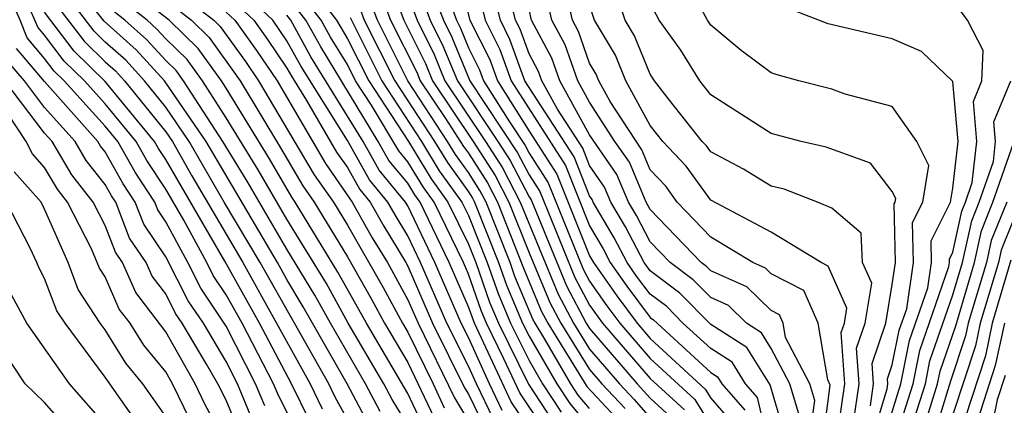
# Model space of a CAD drawing. Units: inches. Extents: x 2511000 to 2514000, y 1515000 to 1518000.
# Drawn here: x 2511146 to 2511179, y 1515088 to 1515101 of the extents above; entities that cross this region are included whole.
import ezdxf

# ---------------------------------------------------------------- set-up
doc = ezdxf.new("R2010")
doc.units = ezdxf.units.IN
doc.header["$MEASUREMENT"] = 0
doc.layers.add('LD25111515_2ft', color=83, linetype='Continuous')

msp = doc.modelspace()

# ---------------------------------------------------------------- linework, layer by layer
at = {"layer": 'LD25111515_2ft'}
for points, elevation in [([(2511160.216, 1515104.216), (2511161.046, 1515101), (2511161.702, 1515099.702), (2511161.955, 1515099), (2511163, 1515097.341), (2511163.921, 1515095.921), (2511165, 1515093.225), (2511165.127, 1515093), (2511165.899, 1515091.899), (2511166.568, 1515091), (2511167, 1515090.499), (2511168.818, 1515088.818), (2511169, 1515088.52), (2511169.71, 1515087.71)], 7476), ([(2511157.29, 1515087.29), (2511156.584, 1515088.584), (2511156.382, 1515089), (2511154.118, 1515093), (2511152.932, 1515095), (2511151.775, 1515097), (2511151, 1515098.132), (2511150.299, 1515099), (2511149.679, 1515099.679), (2511149, 1515100.283), (2511148.637, 1515100.637), (2511147, 1515102.783)], 7430), ([(2511157.687, 1515087.687), (2511156.993, 1515089), (2511155.542, 1515091.542), (2511155, 1515092.441), (2511154.687, 1515093), (2511152.332, 1515097), (2511150.957, 1515099), (2511150.022, 1515100.022), (2511148.966, 1515100.966), (2511147.345, 1515103)], 7432), ([(2511155.056, 1515103.056), (2511156.638, 1515101), (2511157, 1515100.388), (2511157.704, 1515099), (2511159.023, 1515097), (2511159.768, 1515095.768), (2511160.323, 1515095), (2511161, 1515093.611), (2511161.244, 1515093), (2511161.698, 1515091.698), (2511161.993, 1515091), (2511162.984, 1515088.984), (2511163.778, 1515087.778)], 7456), ([(2511158.989, 1515102.989), (2511159.735, 1515101), (2511160.158, 1515100.158), (2511160.632, 1515099), (2511161.972, 1515097), (2511162.372, 1515096.372), (2511163, 1515095.172), (2511163.068, 1515095.068), (2511164.234, 1515092.234), (2511164.892, 1515091), (2511165, 1515090.826), (2511166.57, 1515089), (2511167, 1515088.522), (2511167.797, 1515087.797)], 7470), ([(2511161.052, 1515103.052), (2511161.549, 1515101), (2511162.036, 1515100.036), (2511162.41, 1515099), (2511164.205, 1515096.205), (2511165, 1515094.215), (2511165.45, 1515093.45), (2511165.685, 1515093), (2511166.227, 1515092.227), (2511167, 1515091.187), (2511167.107, 1515091.107), (2511169, 1515089.371), (2511169.226, 1515089.226), (2511169.367, 1515089), (2511170.129, 1515088.129)], 7478), ([(2511172.247, 1515087), (2511172.441, 1515088.441), (2511172.275, 1515089), (2511171.475, 1515090.525), (2511171.393, 1515091), (2511171.274, 1515091.274), (2511171, 1515091.414), (2511170.198, 1515092.198), (2511169, 1515092.729), (2511168.866, 1515092.866), (2511168.686, 1515093), (2511167, 1515094.756), (2511166.867, 1515095), (2511166.314, 1515096.314), (2511165.837, 1515097), (2511165, 1515098.297), (2511164.611, 1515099), (2511164.191, 1515100.191), (2511163.757, 1515101), (2511163.304, 1515103)], 7486), ([(2511172.689, 1515087), (2511172.952, 1515088.952), (2511172.869, 1515089.131), (2511172.547, 1515091), (2511172.078, 1515092.078), (2511171, 1515092.629), (2511170.812, 1515092.812), (2511170.389, 1515093), (2511169, 1515093.837), (2511167.89, 1515095), (2511167.517, 1515095.518), (2511167, 1515096.067), (2511166.723, 1515096.723), (2511165.678, 1515098.322), (2511165.309, 1515099), (2511165.22, 1515099.22), (2511165, 1515099.586), (2511164.632, 1515100.632), (2511164.434, 1515101), (2511163.984, 1515103)], 7488), ([(2511173.72, 1515087.72), (2511173.905, 1515089), (2511173.821, 1515090.179), (2511174.099, 1515091), (2511174.324, 1515092.324), (2511174.019, 1515093), (2511173.976, 1515093.976), (2511173, 1515094.8), (2511172.527, 1515095), (2511171.425, 1515095.425), (2511171, 1515095.522), (2511170.088, 1515096.088), (2511169, 1515096.66), (2511168.858, 1515096.858), (2511168.724, 1515097), (2511167.639, 1515098.361), (2511167.149, 1515099), (2511167, 1515099.219), (2511166.486, 1515100.486), (2511166.178, 1515101), (2511165.512, 1515103)], 7492), ([(2511173.959, 1515085.959), (2511174.829, 1515088.829), (2511174.854, 1515089), (2511174.843, 1515089.157), (2511175, 1515089.622), (2511175.23, 1515090.77), (2511175.475, 1515091.476), (2511175.701, 1515093), (2511175.671, 1515094.329), (2511176.011, 1515095), (2511176.207, 1515096.207), (2511175.807, 1515097), (2511175, 1515098.149), (2511173.442, 1515098.558), (2511173, 1515098.722), (2511171.909, 1515099), (2511171.196, 1515099.196), (2511171, 1515099.267), (2511170.005, 1515100.005), (2511169, 1515100.842), (2511168.895, 1515101), (2511167.821, 1515103)], 7496), ([(2511150.571, 1515102.571), (2511152.589, 1515101), (2511152.797, 1515100.797), (2511153.638, 1515099.638), (2511154.068, 1515099), (2511155.901, 1515095.902), (2511156.537, 1515095), (2511157, 1515094.236), (2511158.183, 1515092.183), (2511158.821, 1515091), (2511159, 1515090.7), (2511159.83, 1515089), (2511160.202, 1515088.202)], 7442), ([(2511161.829, 1515087.829), (2511161.262, 1515089), (2511161, 1515089.578), (2511160.285, 1515091), (2511159.42, 1515093), (2511159, 1515093.882), (2511158.575, 1515094.575), (2511158.336, 1515095), (2511157.73, 1515095.73), (2511157, 1515097.03), (2511155.475, 1515099.475), (2511155, 1515100.326), (2511154.532, 1515101), (2511153, 1515102.461)], 7448), ([(2511163.495, 1515087.495), (2511162.695, 1515088.695), (2511162.173, 1515089.827), (2511161.595, 1515091), (2511161.418, 1515091.418), (2511161, 1515092.617), (2511160.833, 1515093), (2511159.863, 1515095), (2511159.5, 1515095.5), (2511159, 1515096.328), (2511158.695, 1515096.695), (2511157.8, 1515098.2), (2511157.272, 1515099), (2511157, 1515099.537), (2511156.444, 1515100.444), (2511156.135, 1515101), (2511155, 1515102.466)], 7454), ([(2511158.672, 1515102.672), (2511159.3, 1515101), (2511159.868, 1515099.868), (2511160.224, 1515099), (2511161.565, 1515097), (2511162.124, 1515096.124), (2511162.712, 1515095), (2511163.958, 1515091.958), (2511164.469, 1515091), (2511165, 1515090.146), (2511165.985, 1515089), (2511166.478, 1515088.478), (2511167, 1515087.872)], 7468), ([(2511154.268, 1515088.268), (2511153.966, 1515089), (2511153, 1515090.905), (2511152.155, 1515092.155), (2511151.728, 1515093), (2511151, 1515094.35), (2511150.738, 1515094.738), (2511150.637, 1515095), (2511149.986, 1515095.986), (2511149.414, 1515097), (2511149, 1515097.503), (2511147.647, 1515099), (2511147.319, 1515099.319), (2511147, 1515099.741), (2511146.422, 1515100.422), (2511146.196, 1515101), (2511145.562, 1515102.437)], 7422), ([(2511150.25, 1515102.25), (2511151.852, 1515101), (2511152.433, 1515100.433), (2511153.459, 1515099), (2511154.792, 1515096.792), (2511155.531, 1515095.531), (2511155.905, 1515095), (2511157, 1515093.193), (2511157.795, 1515091.795), (2511158.225, 1515091), (2511159, 1515089.697), (2511159.869, 1515087.869)], 7440), ([(2511158.356, 1515102.356), (2511158.865, 1515101), (2511159.579, 1515099.579), (2511159.815, 1515099), (2511161.159, 1515097), (2511161.876, 1515095.876), (2511162.334, 1515095), (2511163, 1515093.324), (2511163.682, 1515091.682), (2511164.045, 1515091), (2511165, 1515089.466), (2511165.4, 1515089), (2511166.178, 1515088.178)], 7466), ([(2511159.672, 1515102.328), (2511160.17, 1515101), (2511160.447, 1515100.447), (2511161.044, 1515099), (2511162.621, 1515096.621), (2511163, 1515095.895), (2511163.352, 1515095.352), (2511164.511, 1515092.511), (2511165, 1515091.591), (2511165.425, 1515091), (2511167, 1515089.175), (2511168.138, 1515088.138)], 7472), ([(2511170.909, 1515087), (2511170.548, 1515088.548), (2511170.153, 1515089), (2511169.711, 1515089.711), (2511169, 1515090.165), (2511168.085, 1515091), (2511167.547, 1515091.547), (2511167, 1515091.956), (2511166.555, 1515092.555), (2511166.243, 1515093), (2511165.817, 1515093.817), (2511165.121, 1515095), (2511165.085, 1515095.085), (2511165, 1515095.207), (2511164.49, 1515096.49), (2511162.865, 1515099), (2511162.371, 1515100.371), (2511162.053, 1515101), (2511161.742, 1515102.258)], 7480), ([(2511147, 1515102.025), (2511148.307, 1515100.307), (2511149, 1515099.633), (2511149.335, 1515099.335), (2511149.641, 1515099), (2511151, 1515097.318), (2511151.218, 1515097), (2511151.865, 1515095.865), (2511153.549, 1515093), (2511155.77, 1515089), (2511156.172, 1515088.172)], 7428), ([(2511159.535, 1515087.535), (2511159, 1515088.68), (2511157.628, 1515091), (2511156.688, 1515092.688), (2511155.273, 1515095), (2511155.16, 1515095.16), (2511154.425, 1515096.425), (2511153, 1515098.761), (2511152.846, 1515099), (2511152.069, 1515100.069), (2511151.115, 1515101), (2511149.929, 1515101.929)], 7438), ([(2511153, 1515101.863), (2511153.905, 1515101), (2511154.365, 1515100.365), (2511155, 1515099.422), (2511155.151, 1515099.151), (2511155.653, 1515098.347), (2511156.643, 1515096.643), (2511157, 1515096.136), (2511157.408, 1515095.408), (2511157.747, 1515095), (2511158.199, 1515094.199), (2511158.934, 1515093), (2511159, 1515092.879), (2511159.809, 1515091), (2511160.87, 1515088.87), (2511161, 1515088.655), (2511161.54, 1515087.54)], 7446), ([(2511163.211, 1515087.211), (2511162.407, 1515088.407), (2511161.197, 1515091), (2511161, 1515091.536), (2511160.362, 1515093), (2511159.402, 1515095), (2511159.233, 1515095.233), (2511159, 1515095.619), (2511158.373, 1515096.373), (2511158.022, 1515097), (2511156.121, 1515100.121), (2511155.631, 1515101), (2511155, 1515101.816)], 7452), ([(2511158.039, 1515102.039), (2511158.429, 1515101), (2511159.289, 1515099.289), (2511159.407, 1515099), (2511160.241, 1515097.76), (2511160.837, 1515096.837), (2511161, 1515096.611), (2511161.628, 1515095.628), (2511161.956, 1515095), (2511162.816, 1515092.816), (2511163.406, 1515091.406), (2511163.622, 1515091), (2511164.911, 1515088.911), (2511165.877, 1515087.877)], 7464), ([(2511155.349, 1515087.349), (2511154.689, 1515088.689), (2511154.56, 1515089), (2511153.525, 1515091), (2511153, 1515091.94), (2511152.57, 1515092.57), (2511152.353, 1515093), (2511151.594, 1515094.406), (2511151, 1515095.428), (2511150.374, 1515096.374), (2511150.022, 1515097), (2511149, 1515098.242), (2511148.315, 1515099), (2511147.649, 1515099.649), (2511147, 1515100.505), (2511146.773, 1515100.773), (2511146.435, 1515101.565)], 7424), ([(2511159, 1515087.631), (2511158.482, 1515088.482), (2511158.207, 1515089), (2511157.031, 1515091), (2511156.306, 1515092.306), (2511155, 1515094.437), (2511154.058, 1515096.058), (2511153, 1515097.783), (2511152.217, 1515099), (2511151.705, 1515099.705), (2511151, 1515100.393), (2511150.71, 1515100.71), (2511150.384, 1515101), (2511149.608, 1515101.608)], 7436), ([(2511165, 1515088.186), (2511164.627, 1515088.627), (2511164.383, 1515089), (2511163.527, 1515090.473), (2511163.199, 1515091), (2511163.13, 1515091.13), (2511162.536, 1515092.536), (2511162.374, 1515093), (2511161.579, 1515095), (2511161.38, 1515095.38), (2511161, 1515095.975), (2511160.57, 1515096.57), (2511160.31, 1515097), (2511158.999, 1515099), (2511157.994, 1515101), (2511157.722, 1515101.722)], 7462), ([(2511160.368, 1515101.632), (2511160.605, 1515101), (2511160.737, 1515100.737), (2511161, 1515100.094), (2511161.367, 1515099.367), (2511161.499, 1515099), (2511162.35, 1515097.65), (2511162.869, 1515096.869), (2511163, 1515096.618), (2511163.636, 1515095.636), (2511164.787, 1515092.787), (2511165, 1515092.386), (2511165.572, 1515091.572), (2511165.997, 1515091), (2511167, 1515089.837), (2511168.478, 1515088.478), (2511169, 1515087.623)], 7474), ([(2511171.42, 1515087.42), (2511170.968, 1515088.968), (2511170.196, 1515090.196), (2511169, 1515090.961), (2511167.986, 1515091.986), (2511167, 1515092.725), (2511166.8, 1515093), (2511166.183, 1515094.183), (2511165.703, 1515095), (2511165.495, 1515095.495), (2511165, 1515096.206), (2511164.774, 1515096.774), (2511163.939, 1515098.061), (2511163.419, 1515099), (2511163.31, 1515099.31), (2511163, 1515099.888), (2511162.705, 1515100.705), (2511162.556, 1515101), (2511162.411, 1515101.59)], 7482), ([(2511173.165, 1515087.165), (2511173.43, 1515089), (2511173.31, 1515090.69), (2511173.415, 1515091), (2511173.5, 1515091.5), (2511172.882, 1515092.882), (2511172.652, 1515093), (2511171, 1515094.001), (2511169, 1515095.058), (2511168.188, 1515096.188), (2511167.422, 1515097), (2511167, 1515097.53), (2511166.199, 1515099), (2511165.853, 1515099.853), (2511165.165, 1515101), (2511165, 1515101.499)], 7490), ([(2511174.274, 1515088.274), (2511174.379, 1515089), (2511174.332, 1515089.668), (2511174.783, 1515091), (2511175, 1515092.279), (2511175.106, 1515093), (2511175.064, 1515094.936), (2511175.096, 1515095), (2511175.115, 1515095.115), (2511175, 1515095.343), (2511174.281, 1515096.281), (2511172.812, 1515096.812), (2511171.986, 1515097), (2511171, 1515097.259), (2511169, 1515098.535), (2511168.643, 1515099), (2511168.016, 1515100.016), (2511167.3, 1515101), (2511167, 1515101.568)], 7494), ([(2511174.508, 1515086.508), (2511175.281, 1515089), (2511175.568, 1515090.432), (2511176.172, 1515092.172), (2511176.295, 1515093), (2511176.279, 1515093.721), (2511176.926, 1515095), (2511177, 1515095.456), (2511177.17, 1515097), (2511177, 1515098.979), (2511175.966, 1515099.966), (2511175, 1515100.384), (2511172.884, 1515100.884), (2511171, 1515101.611)], 7498), ([(2511175.035, 1515086.965), (2511175.686, 1515089), (2511175.905, 1515090.095), (2511176.87, 1515092.869), (2511176.889, 1515093), (2511176.886, 1515093.114), (2511177, 1515093.339), (2511177.298, 1515094.702), (2511177.417, 1515095), (2511177.64, 1515095.64), (2511177.789, 1515097), (2511177.676, 1515098.324), (2511177.954, 1515099), (2511178.004, 1515100.004), (2511177.488, 1515101), (2511177, 1515101.659)], 7500), ([(2511155.761, 1515087.761), (2511155.159, 1515089), (2511154.097, 1515091), (2511152.951, 1515093.049), (2511151, 1515096.405), (2511150.763, 1515096.763), (2511150.63, 1515097), (2511149, 1515098.981), (2511147.978, 1515099.978), (2511147, 1515101.267)], 7426), ([(2511158.084, 1515088.084), (2511157.601, 1515089), (2511156.437, 1515091), (2511155.924, 1515091.924), (2511155, 1515093.446), (2511153.69, 1515095.69), (2511152.89, 1515097), (2511151.588, 1515099), (2511151.34, 1515099.34), (2511151, 1515099.673), (2511150.366, 1515100.366), (2511149.654, 1515101), (2511149.288, 1515101.288)], 7434), ([(2511153, 1515101.265), (2511153.278, 1515101), (2511154.002, 1515100.002), (2511154.676, 1515099), (2511156.272, 1515096.272), (2511157.158, 1515095), (2511157.822, 1515093.822), (2511158.326, 1515093), (2511159, 1515091.774), (2511159.333, 1515091), (2511160.536, 1515088.536), (2511161, 1515087.769)], 7444), ([(2511162.118, 1515088.118), (2511161.69, 1515089), (2511161, 1515090.523), (2511160.76, 1515091), (2511159.891, 1515093), (2511159, 1515094.873), (2511158.925, 1515095), (2511158.052, 1515096.052), (2511157.52, 1515097), (2511155.798, 1515099.798), (2511155.128, 1515101), (2511155, 1515101.165)], 7450), ([(2511157.406, 1515101.406), (2511157.558, 1515101), (2511158.567, 1515099), (2511159.88, 1515097), (2511160.302, 1515096.302), (2511161, 1515095.338), (2511161.132, 1515095.132), (2511161.201, 1515095), (2511161.997, 1515093), (2511162.257, 1515092.257), (2511162.789, 1515091), (2511163, 1515090.572), (2511163.913, 1515089), (2511164.344, 1515088.344), (2511165, 1515087.567)], 7460), ([(2511171.931, 1515087.931), (2511171.612, 1515089), (2511171, 1515090.166), (2511170.68, 1515090.68), (2511170.181, 1515091), (2511169.584, 1515091.584), (2511169, 1515091.843), (2511168.426, 1515092.426), (2511167.659, 1515093), (2511167, 1515093.687), (2511166.55, 1515094.55), (2511166.285, 1515095), (2511165.904, 1515095.904), (2511165, 1515097.221), (2511164.015, 1515099), (2511163.75, 1515099.75), (2511163.08, 1515101), (2511163, 1515101.352)], 7484), ([(2511157.089, 1515101.089), (2511158.136, 1515099), (2511159.452, 1515097), (2511160.035, 1515096.035), (2511160.784, 1515095), (2511161, 1515094.557), (2511161.621, 1515093), (2511161.977, 1515091.977), (2511162.391, 1515091), (2511163, 1515089.764), (2511163.444, 1515089), (2511164.061, 1515088.061)], 7458), ([(2511153.848, 1515087.848), (2511153.371, 1515089), (2511153, 1515089.732), (2511152.244, 1515091), (2511151.739, 1515091.739), (2511151, 1515093.193), (2511150.273, 1515094.273), (2511149.992, 1515095), (2511149.597, 1515095.597), (2511149, 1515096.656), (2511148.849, 1515096.849), (2511148.759, 1515097), (2511147, 1515098.975), (2511146.072, 1515100.072)], 7420), ([(2511153.427, 1515087.427), (2511153, 1515088.46), (2511152.719, 1515089), (2511152.35, 1515089.65), (2511151.545, 1515091), (2511151.324, 1515091.324), (2511151, 1515091.967), (2511150.549, 1515092.549), (2511150.352, 1515093), (2511149.808, 1515093.808), (2511149.347, 1515095), (2511149.209, 1515095.209), (2511149, 1515095.579), (2511148.374, 1515096.374), (2511148.003, 1515097), (2511147, 1515098.126), (2511146.333, 1515099), (2511145.722, 1515099.722)], 7418), ([(2511153, 1515087.022), (2511152.306, 1515088.306), (2511151.973, 1515089), (2511151, 1515090.711), (2511150.007, 1515092.007), (2511149.574, 1515093), (2511149.343, 1515093.343), (2511149, 1515094.228), (2511148.607, 1515095), (2511147.899, 1515095.899), (2511147.248, 1515097), (2511147, 1515097.278), (2511145.687, 1515099)], 7416), ([(2511175.457, 1515087), (2511176.091, 1515089), (2511176.243, 1515089.757), (2511177, 1515091.938), (2511177.321, 1515093), (2511177.622, 1515094.378), (2511177.871, 1515095), (2511178.337, 1515096.337), (2511178.41, 1515097), (2511178.354, 1515097.646), (2511178.911, 1515099)], 7502), ([(2511151.802, 1515087.802), (2511151.226, 1515089), (2511151, 1515089.398), (2511150.274, 1515090.274), (2511149.827, 1515091), (2511149.466, 1515091.466), (2511149, 1515092.532), (2511148.815, 1515092.815), (2511148.546, 1515093.454), (2511147.759, 1515095), (2511147.425, 1515095.425), (2511147, 1515096.142), (2511146.596, 1515096.596), (2511146.392, 1515097), (2511145.166, 1515098.835)], 7414), ([(2511178.804, 1515076.804), (2511178.243, 1515077.758), (2511177.696, 1515079), (2511177.522, 1515079.522), (2511177, 1515080.031), (2511176.583, 1515080.583), (2511175.913, 1515081), (2511175, 1515082.487), (2511174.791, 1515083), (2511175, 1515084.333), (2511175.127, 1515085), (2511175.703, 1515086.297), (2511175.871, 1515087), (2511176.496, 1515089), (2511176.58, 1515089.42), (2511177.093, 1515090.908), (2511177.716, 1515093), (2511177.946, 1515094.054), (2511178.325, 1515095), (2511179, 1515096.938)], 7504), ([(2511151, 1515087.918), (2511150.241, 1515089), (2511149.679, 1515089.679), (2511149, 1515090.781), (2511148.837, 1515091), (2511148.112, 1515092.112), (2511147.772, 1515093), (2511147, 1515094.766), (2511146.88, 1515095), (2511145.995, 1515095.996)], 7412), ([(2511150.552, 1515087), (2511149, 1515089.22), (2511147.675, 1515091), (2511147.408, 1515091.408), (2511147, 1515092.476), (2511146.814, 1515092.814), (2511146.744, 1515093), (2511146.522, 1515093.477), (2511145.745, 1515095)], 7410), ([(2511178.779, 1515095), (2511178.27, 1515093.73), (2511178.11, 1515093), (2511177.509, 1515091), (2511177.42, 1515090.58), (2511176.918, 1515089.082), (2511176.285, 1515087), (2511176.037, 1515085.962), (2511175.61, 1515085), (2511175.283, 1515083.283), (2511175.287, 1515083), (2511176.513, 1515081), (2511176.813, 1515080.813), (2511177, 1515080.565), (2511177.793, 1515079.793), (2511178.058, 1515079), (2511178.887, 1515077.113)], 7506), ([(2511179, 1515094.419), (2511178.594, 1515093.406), (2511178.505, 1515093), (2511177.906, 1515091), (2511177.747, 1515090.253), (2511177, 1515087.981), (2511176.699, 1515087), (2511176.371, 1515085.628), (2511176.092, 1515085), (2511175.879, 1515083.879), (2511175.894, 1515083), (2511177.102, 1515081), (2511178.063, 1515080.063), (2511178.419, 1515079), (2511179.292, 1515077)], 7508), ([(2511178.918, 1515093.082), (2511178.303, 1515091), (2511178.074, 1515089.926), (2511177.175, 1515087.175), (2511177.125, 1515086.874), (2511177, 1515086.529), (2511176.706, 1515085.294), (2511176.575, 1515085), (2511176.475, 1515084.475), (2511176.5, 1515083), (2511177, 1515082.181), (2511177.651, 1515081), (2511178.334, 1515080.334), (2511178.78, 1515079)], 7510), ([(2511149, 1515087.653), (2511147.823, 1515089), (2511146.413, 1515091), (2511145.911, 1515091.911)], 7408), ([(2511148.208, 1515087), (2511147, 1515088.381), (2511146.361, 1515089), (2511145.008, 1515091.008)], 7406), ([(2511178.7, 1515091), (2511178.401, 1515089.599), (2511177.82, 1515087.82), (2511177.652, 1515087), (2511177.587, 1515086.413), (2511177.075, 1515085), (2511177.109, 1515083.109), (2511177.122, 1515083), (2511177.216, 1515082.784), (2511178.2, 1515081), (2511178.605, 1515080.605), (2511179, 1515079.424)], 7512), ([(2511178.729, 1515089.271), (2511178.465, 1515088.465), (2511178.165, 1515087), (2511178.049, 1515085.951), (2511177.704, 1515085), (2511177.727, 1515083.727), (2511177.817, 1515083), (2511178.439, 1515081.561), (2511178.748, 1515081)], 7514)]:
    msp.add_lwpolyline(points, dxfattribs=dict(at, elevation=elevation))

doc.saveas('drawing.dxf')
